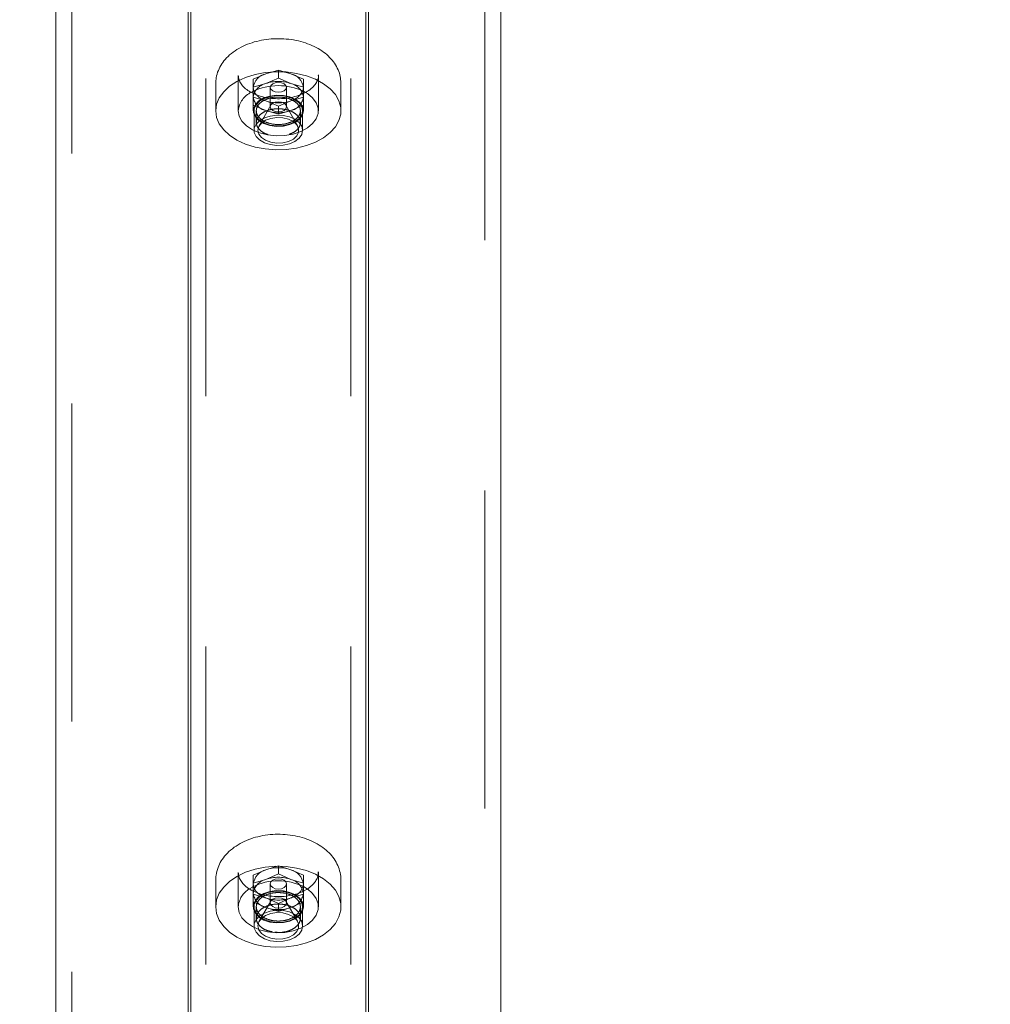
# Model space of a CAD drawing. Units: millimetres. Extents: x 0 to 59.4, y 0 to 42.1.
# Drawn here: x 15.6 to 16, y 28.1 to 28.5 of the extents above; entities that cross this region are included whole.
import ezdxf

# ---------------------------------------------------------------- set-up
doc = ezdxf.new("R2010")
doc.units = ezdxf.units.MM
doc.linetypes.add('HIDDEN', pattern=[0.1905, 0.127, -0.0635])
doc.layers.add('LE_NORM', color=179, linetype='Continuous', lineweight=40)
doc.styles.add('SLDTEXTSTYLE0', font='TXT', dxfattribs={"width": 0.605})
doc.dimstyles.new('SLDDIMSTYLE0', dxfattribs={"dimtxt": 0.35, "dimasz": 0.3, "dimexe": 0, "dimexo": 0.0625, "dimgap": 0.08750000000000001, "dimtad": 1, "dimlfac": 50, "dimrnd": 1e-09, "dimzin": 12, "dimdsep": 46, "dimtxsty": 'SLDTEXTSTYLE0', "dimsah": 1, "dimcen": 0, "dimadec": 0, "dimazin": 3, "dimtfac": 1, "dimtofl": 0, "dimtmove": 0, "dimatfit": 3, "dimfxl": 0, "dimfrac": 2, "dimtolj": 1, "dimtzin": 12, "dimarcsym": 0})
doc.dimstyles.new('SLDDIMSTYLE1', dxfattribs={"dimtxt": 0.35, "dimasz": 0.3, "dimexe": 0, "dimexo": 0.0625, "dimgap": 0.08750000000000001, "dimtad": 1, "dimlfac": 50, "dimrnd": 1e-09, "dimzin": 12, "dimdsep": 46, "dimtxsty": 'SLDTEXTSTYLE0', "dimsah": 1, "dimcen": 0.09, "dimadec": 0, "dimazin": 3, "dimtfac": 1, "dimtofl": 0, "dimtmove": 0, "dimatfit": 3, "dimfxl": 0, "dimfrac": 2, "dimtolj": 1, "dimtzin": 12, "dimarcsym": 0})
doc.dimstyles.new('SLDDIMSTYLE2', dxfattribs={"dimtxt": 0.35, "dimasz": 0.3, "dimexe": 0, "dimexo": 0.0625, "dimgap": 0.08750000000000001, "dimtad": 1, "dimdec": 0, "dimlfac": 50, "dimrnd": 1e-09, "dimzin": 12, "dimdsep": 46, "dimtxsty": 'SLDTEXTSTYLE0', "dimsah": 1, "dimcen": 0.09, "dimadec": 0, "dimazin": 3, "dimtfac": 1, "dimtofl": 0, "dimtmove": 0, "dimatfit": 3, "dimfxl": 0, "dimfrac": 2, "dimtolj": 1, "dimtzin": 12, "dimarcsym": 0})

# ---------------------------------------------------------------- blocks, each defined once
blk = doc.blocks.new('_D_1')
at = {"layer": 'LE_NORM'}
blk.add_line((18.24516735601187, 26.88557550063619), (15.68534966677742, 29.33076126001776), dxfattribs=at)
blk.add_solid([(18.24516735601187, 26.88557550063619), (18.0973066975847, 27.16510586694634), (17.95916060948405, 27.02048339862801)], dxfattribs=at)
at = {"layer": 'LE_NORM', "char_height": 0.35, "attachment_point": 1, "rotation": 316.3120425917396, "style": 'SLDTEXTSTYLE0'}
for s, insert in [('R', (16.91937860045854, 28.7715631152497)), ('177', (17.12477214803062, 28.5753673550187))]:
    blk.add_mtext(s, dxfattribs=dict(at, insert=insert))
blk = doc.blocks.new('_D_2')
at = {"layer": 'LE_NORM'}
for p, q in [((15.80089588009591, 39.26076126001776), (23.51705464290792, 39.26076126001776)), ((23.41799464290792, 39.26076126001776), (23.41799464290792, 25.79076126001776)), ((15.78440966677742, 25.79076126001776), (23.51705464290792, 25.79076126001776))]:
    blk.add_line(p, q, dxfattribs=at)
for points in [[(23.41799464290792, 39.26076126001776), (23.31799464290792, 38.96076126001776), (23.51799464290792, 38.96076126001776)], [(23.41799464290792, 25.79076126001776), (23.51799464290792, 26.09076126001776), (23.31799464290792, 26.09076126001776)]]:
    blk.add_solid(points, dxfattribs=at)
at = {"layer": 'LE_NORM', "insert": (22.96682092234621, 31.92282922593714), "char_height": 0.35, "attachment_point": 1, "rotation": 90.00000000000041, "style": 'SLDTEXTSTYLE0'}
blk.add_mtext('673,50', dxfattribs=at)
blk = doc.blocks.new('_D_3')
at = {"layer": 'LE_NORM'}
for p, q in [((9.664867803355099, 34.56327178265704), (9.664867803355099, 24.7730479836656)), ((21.05736525034198, 34.25531033750801), (21.05736525034198, 24.7730479836656)), ((9.664867803355099, 24.8721079836656), (21.05736525034198, 24.8721079836656))]:
    blk.add_line(p, q, dxfattribs=at)
for points in [[(9.664867803355099, 24.8721079836656), (9.9648678033551, 24.7721079836656), (9.9648678033551, 24.9721079836656)], [(21.05736525034198, 24.8721079836656), (20.75736525034198, 24.9721079836656), (20.75736525034198, 24.7721079836656)]]:
    blk.add_solid(points, dxfattribs=at)
at = {"layer": 'LE_NORM', "insert": (15.03226832920788, 25.32328170422732), "char_height": 0.35, "attachment_point": 1, "style": 'SLDTEXTSTYLE0'}
blk.add_mtext('570', dxfattribs=at)
blk = doc.blocks.new('_D_4')
at = {"layer": 'LE_NORM'}
for p, q in [((15.78440966672077, 37.40853265731828), (22.92759233237783, 37.40853265731828)), ((22.82853233237783, 37.40853265731828), (22.82853233237783, 27.13665488466221)), ((15.79940966685566, 27.13665488466221), (22.92759233237783, 27.13665488466221))]:
    blk.add_line(p, q, dxfattribs=at)
for points in [[(22.82853233237783, 37.40853265731828), (22.72853233237782, 37.10853265731828), (22.92853233237783, 37.10853265731828)], [(22.82853233237783, 27.13665488466221), (22.92853233237783, 27.43665488466221), (22.72853233237782, 27.43665488466221)]]:
    blk.add_solid(points, dxfattribs=at)
at = {"layer": 'LE_NORM', "insert": (22.37735861181611, 31.812246517161, 0.0002000000000051156), "char_height": 0.35, "attachment_point": 1, "rotation": 90.00000000000041, "style": 'SLDTEXTSTYLE0'}
blk.add_mtext('514', dxfattribs=at)

msp = doc.modelspace()

# ---------------------------------------------------------------- linework, layer by layer
at = {"color": 7, "linetype": 'HIDDEN', "lineweight": 0}
for p, q in [((15.60284966349917, 31.48956081293523), (15.60284966349917, 27.24187919519841)), ((15.76784967005568, 27.24187919519841), (15.76784967005568, 31.48956081293523)), ((15.65634966761189, 27.4065224828571), (15.65634966761189, 28.75012466333806)), ((15.71434966594296, 27.4065224828571), (15.71434966594296, 28.75012466333806)), ((15.66934966601746, 28.44264289759099), (15.66934966601746, 28.4285876455158)), ((15.68534966683835, 28.44159099482), (15.68534966683831, 28.44484779261052)), ((15.70134966753738, 28.4285876455158), (15.70134966753738, 28.44264289759099)), ((15.67534966700094, 28.43798419855534), (15.68034966688918, 28.43946334742009)), ((15.68034966688918, 28.43946334742009), (15.68534966683835, 28.44159099482)), ((15.68534966683835, 28.44159099482), (15.69034966666566, 28.43946334742009)), ((15.69034966666566, 28.43946334742009), (15.6953496665539, 28.43798419855534)), ((15.67534966700094, 28.4355284871906), (15.67534966700094, 28.43402740381658)), ((15.68214966685826, 28.43795749567449), (15.68214966685826, 28.43014881037175)), ((15.68854966692941, 28.43014881037175), (15.68854966692941, 28.43795749567449)), ((15.6953496665539, 28.43402740381658), (15.6953496665539, 28.43553802393377)), ((15.67534966700094, 28.43405315302312), (15.67534966700094, 28.43402740381658)), ((15.67534966700094, 28.43077060602605), (15.67534966700094, 28.43402740381658)), ((15.67534966700094, 28.43402740381658), (15.68034966688918, 28.43254730127752)), ((15.68034966688918, 28.42864295862615), (15.67534966700094, 28.43077060602605)), ((15.67534966700094, 28.43063423059881), (15.67534966700094, 28.4285876455158)), ((15.68233270922991, 28.43081542871892), (15.67761871291639, 28.42248699091374)), ((15.68034966688918, 28.43254730127752), (15.6853496668385, 28.43042060755193)), ((15.6853496668385, 28.43042060755193), (15.69034966666566, 28.43254730127752)), ((15.68534966683854, 28.4271638097614), (15.6853496668385, 28.43042060755193)), ((15.69308062063845, 28.42248699091374), (15.68836662455777, 28.43081542871892)), ((15.69034966666566, 28.43254730127752), (15.6953496665539, 28.43402740381658)), ((15.6953496665539, 28.43077060602605), (15.69034966666566, 28.42864295862615)), ((15.6953496665539, 28.43402740381658), (15.6953496665539, 28.43405315302312)), ((15.6953496665539, 28.43077060602605), (15.6953496665539, 28.43402740381658)), ((15.6953496665539, 28.4285876455158), (15.6953496665539, 28.43077060602605)), ((15.67564966649132, 28.4285876455158), (15.67564966649132, 28.42077896021306)), ((15.67654966682511, 28.4285876455158), (15.67654966682511, 28.42390224359929)), ((15.68534966683854, 28.4271638097614), (15.68034966688918, 28.42864295862615)), ((15.69034966666566, 28.42864295862615), (15.68534966683854, 28.4271638097614)), ((15.69414966672974, 28.42390224359929), (15.69414966672974, 28.4285876455158)), ((15.69504966706352, 28.42077896021306), (15.69504966706352, 28.4285876455158)), ((15.66934966601746, 28.1242663564533), (15.66934966601746, 28.11054584406316)), ((15.68034966688918, 28.12148734949529), (15.68534966684257, 28.12367221735417)), ((15.68534966684257, 28.12367221735417), (15.68534966684253, 28.12685081385076)), ((15.68534966684257, 28.12367221735417), (15.69034966666566, 28.12148734949529)), ((15.70134966753738, 28.11054584406316), (15.70134966753738, 28.1242663564533)), ((15.67534966700094, 28.11993476770818), (15.68034966688918, 28.12148734949529)), ((15.68214966685826, 28.11969253443181), (15.68214966685826, 28.11207076929509)), ((15.68854966692941, 28.11207076929509), (15.68854966692941, 28.11969253443181)), ((15.69034966666566, 28.12148734949529), (15.6953496665539, 28.11993476770818)), ((15.67534966700094, 28.11680957697332), (15.67534966700094, 28.11563941858709)), ((15.67534966700094, 28.11588165186345), (15.67534966700094, 28.11563941858709)), ((15.6953496665539, 28.11563941858709), (15.6953496665539, 28.11683055780827)), ((15.6953496665539, 28.11563941858709), (15.6953496665539, 28.11588165186345)), ((15.67534966700094, 28.1124608220905), (15.67534966700094, 28.11563941858709)), ((15.67534966700094, 28.11563941858709), (15.68034966688918, 28.11408683679998)), ((15.68034966688918, 28.11027595423162), (15.67534966700094, 28.1124608220905)), ((15.67534966700094, 28.1124608220905), (15.67534966700094, 28.11054584406316)), ((15.68235668985488, 28.11280319117009), (15.67768016344251, 28.10480186365544)), ((15.68034966688918, 28.11408683679998), (15.68534966684273, 28.11190196894109)), ((15.68534966684273, 28.11190196894109), (15.69034966666566, 28.11408683679998)), ((15.68534966684277, 28.1087233724445), (15.68534966684273, 28.11190196894109)), ((15.69301917011233, 28.10480186365544), (15.68834264369996, 28.11280319117009)), ((15.69034966666566, 28.11408683679998), (15.6953496665539, 28.11563941858709)), ((15.6953496665539, 28.1124608220905), (15.69034966666566, 28.11027595423162)), ((15.6953496665539, 28.1124608220905), (15.6953496665539, 28.11563941858709)), ((15.6953496665539, 28.11054584406316), (15.6953496665539, 28.1124608220905)), ((15.67564966649132, 28.11054584406316), (15.67564966649132, 28.10292407892644)), ((15.67654966682511, 28.11054584406316), (15.67654966682511, 28.10597297571599)), ((15.68534966684277, 28.1087233724445), (15.68034966688918, 28.11027595423162)), ((15.69034966666566, 28.11027595423162), (15.68534966684277, 28.1087233724445)), ((15.69414966672974, 28.10597297571599), (15.69414966672974, 28.11054584406316)), ((15.69504966706352, 28.10292407892644), (15.69504966706352, 28.11054584406316))]:
    msp.add_line(p, q, dxfattribs=at)
at = {"color": 7, "linetype": 'Continuous', "lineweight": 15}
for p, q in [((15.77424966663437, 28.04878398798406), (15.77424966663437, 29.51784107111394)), ((15.59644966692047, 29.49397060297429), (15.59644966692047, 28.04878398798406)), ((15.64934966832714, 27.3933036031574), (15.64934966832714, 28.76561424158513)), ((15.7213496652277, 28.76561424158513), (15.7213496652277, 27.3933036031574)), ((15.65034966662841, 27.40485450647771), (15.65034966662841, 28.75012466333806)), ((15.72034966692643, 27.40485450647771), (15.72034966692643, 28.75012466333806)), ((15.68034966688918, 28.44336769007146), (15.67534966700094, 28.44124099634587)), ((15.68534966683831, 28.44484779261052), (15.68034966688918, 28.44336769007146)), ((15.69034966666566, 28.44336769007146), (15.68534966683831, 28.44484779261052)), ((15.6953496665539, 28.44124099634587), (15.69034966666566, 28.44336769007146)), ((15.70134966753738, 28.44264289759099), (15.70134382069426, 28.44291278742254)), ((15.66034966640489, 28.43951961420476), (15.66034966640489, 28.4285876455158)), ((15.71034699425416, 28.43974754236638), (15.71034966714995, 28.43951961420476)), ((15.71034966714995, 28.4285876455158), (15.71034966714995, 28.43951961420476)), ((15.67534966700094, 28.43795749567449), (15.67534966700094, 28.4355284871906)), ((15.6953496665539, 28.43553802393377), (15.6953496665539, 28.43795749567449)), ((15.69619193420129, 28.43593856714666), (15.69539273556637, 28.43636867426336)), ((15.68034966688918, 28.12529823206365), (15.67534966700094, 28.12311431787908)), ((15.68534966684253, 28.12685081385076), (15.68034966688918, 28.12529823206365)), ((15.69034966666566, 28.12529823206365), (15.68534966684253, 28.12685081385076)), ((15.6953496665539, 28.12311431787908), (15.69034966666566, 28.12529823206365)), ((15.70134966753738, 28.1242663564533), (15.70134513385909, 28.12451240442693)), ((15.66034966640489, 28.12121745966374), (15.66034966640489, 28.11054584406316)), ((15.67534966700094, 28.11969253443181), (15.67534966700094, 28.11680957697332)), ((15.6953496665539, 28.11683055780827), (15.6953496665539, 28.11969253443181)), ((15.71034966714995, 28.11054584406316), (15.71034966714995, 28.12121745966374)), ((15.69691984754371, 28.11769935511052), (15.69539273556637, 28.11860820673406))]:
    msp.add_line(p, q, dxfattribs=at)
at = {"color": 7, "linetype": 'HIDDEN', "lineweight": 0, "flags": 128}
for points in [[(15.71034966714995, 28.4285876455158), (15.7102596045317, 28.42991229914129), (15.70954299092608, 28.43252250574529), (15.70813037947135, 28.43502113245427), (15.70606240749674, 28.43733379267156), (15.70339856975095, 28.43939468286931), (15.70021549638676, 28.44114467523992), (15.69660476062762, 28.4425332250446), (15.69267023613991, 28.4435212316364), (15.6885251123769, 28.4440791311115), (15.68428863681237, 28.44419166468083), (15.68008268511238, 28.44385501764715), (15.67602825470584, 28.44307968042791), (15.67224198513048, 28.44188663385808), (15.66883279875236, 28.4403121175617), (15.6658987731518, 28.43839904688299), (15.66352431409376, 28.43620464228093), (15.66177773036378, 28.43379089258611), (15.6607092686774, 28.43122741602361), (15.66034966640489, 28.4285876455158)], [(15.66934966601746, 28.4285876455158), (15.66972373731749, 28.42643901728093), (15.67082846004831, 28.42439052484929), (15.67261217747199, 28.42253848932683), (15.67499148592668, 28.42096969507634), (15.67785513194593, 28.41975662134588), (15.68106921322959, 28.41895648859441), (15.68448344429106, 28.41860649012029), (15.68793817868771, 28.41872379206121), (15.69127187718021, 28.41930171869695), (15.694328659478, 28.42031452082097), (15.69696559503989, 28.42171356104314), (15.69905938141363, 28.42343398950994), (15.70051211797016, 28.42539569757878), (15.70125587404089, 28.42750713251531), (15.70125587404089, 28.42966815851629), (15.70051211797016, 28.43177959345281), (15.69905938141363, 28.43374130152165), (15.69696559503989, 28.43546172998845), (15.69619193420129, 28.43593856714666)], [(15.6953496665539, 28.4285876455158), (15.69497883998172, 28.42690250299871), (15.69389386128949, 28.42534133814275), (15.69217519814463, 28.42402145288884), (15.68995031740831, 28.42304107569158), (15.68738422685618, 28.42247077845036), (15.68466724272201, 28.42235443018377), (15.68200087061467, 28.42270061396062), (15.67958286384435, 28.42348358057439), (15.67759255392792, 28.42464515589177), (15.67617755409645, 28.42609855554998), (15.67544280764031, 28.42773696802556), (15.67544280764031, 28.42943832300603), (15.67617755409645, 28.43107673548162), (15.67759255392792, 28.43253013513982), (15.67958286384435, 28.4336917104572), (15.68200087061467, 28.43447372339666), (15.68466724272201, 28.43481990717351), (15.68738422685618, 28.43470451258123), (15.68995031740831, 28.43413421534001), (15.69217519814463, 28.43315288446843), (15.69389386128949, 28.43183395288884), (15.69497883998172, 28.43027278803288), (15.6953496665539, 28.4285876455158)], [(15.69504966706352, 28.4285876455158), (15.69468996420817, 28.42695304773747), (15.69363753523993, 28.42543861292302), (15.6919704324411, 28.42415878199041), (15.68981229773106, 28.42320701502263), (15.68732319007011, 28.42265483759343), (15.68468771540409, 28.42254135034978), (15.6821013347091, 28.42287799738347), (15.6797558677228, 28.42363712213933), (15.67782526722493, 28.42476341150701), (15.67645271707641, 28.42617294214665), (15.67574001316296, 28.42776271723211), (15.67574001316296, 28.42941257379949), (15.67645271707641, 28.43100139521062), (15.67782526722493, 28.43241187952459), (15.6797558677228, 28.43353816889226), (15.6821013347091, 28.43429729364812), (15.68468771540409, 28.4346329870075), (15.68732319007011, 28.43452045343816), (15.68981229773106, 28.43396827600896), (15.6919704324411, 28.43301650904119), (15.69363753523993, 28.43173572443425), (15.69468996420817, 28.43022224329412), (15.69504966706352, 28.4285876455158)], [(15.68214966685826, 28.43014881037175), (15.68239325241501, 28.43091461084783), (15.68308692521731, 28.43156310938299), (15.68412507980446, 28.43199607752263), (15.68534966683847, 28.43214866541326), (15.68657425386681, 28.43199607752263), (15.68761240857037, 28.43156310938299), (15.68830608137267, 28.43091461084783), (15.68854966692941, 28.43014881037175), (15.68830608137267, 28.42938396357), (15.68761240857037, 28.42873546503484), (15.68657425386681, 28.42830249689519), (15.68534966683853, 28.42814990900456), (15.68412507980446, 28.42830249689519), (15.68308692521731, 28.42873546503484), (15.68239325241501, 28.42938396357), (15.68214966685826, 28.43014881037175)], [(15.69504966706352, 28.42077896021306), (15.69468996420817, 28.41914436243474), (15.69363753523993, 28.4176308812946), (15.6919704324411, 28.41635009668767), (15.68981229773106, 28.4153983297199), (15.68732319007011, 28.4148461522907), (15.68468771540409, 28.41473361872136), (15.6821013347091, 28.41506931208074), (15.6797558677228, 28.4158284368366), (15.67782526722493, 28.41695472620427), (15.67645271707641, 28.41836521051824), (15.67574001316296, 28.41995403192937), (15.67574001316296, 28.42160388849675), (15.67645271707641, 28.4231936635822), (15.67782526722493, 28.42460319422185), (15.6797558677228, 28.42572948358952), (15.6821013347091, 28.42648860834538), (15.68468771540409, 28.42682525537908), (15.68732319007011, 28.42671176813543), (15.68981229773106, 28.42615959070622), (15.6919704324411, 28.42520782373845), (15.69363753523993, 28.42392799280584), (15.69468996420817, 28.42241355799138), (15.69504966706352, 28.42077896021306)], [(15.67714966673719, 28.42077896021306), (15.67751396939473, 28.41926929377019), (15.67857450878563, 28.41789314173161), (15.68023705043214, 28.41677352808415), (15.68235387050862, 28.41601058863103), (15.68473688009743, 28.41567108057439), (15.68717433852924, 28.41578456781804), (15.68944966679754, 28.41634246729314), (15.69136069229187, 28.41729518793523), (15.69273761174025, 28.41855689905584), (15.69345807962435, 28.42001602075993), (15.69345807962435, 28.4215428533405), (15.69273761174025, 28.4230019750446), (15.69136069229187, 28.42426368616521), (15.68944966679754, 28.42521545313299), (15.68717433852924, 28.42577335260808), (15.68473688009743, 28.42588779352605), (15.68235387050862, 28.42554733179509), (15.68023705043214, 28.42478439234197), (15.67857450878563, 28.42366477869451), (15.67751396939473, 28.42228862665593), (15.67714966673719, 28.42077896021306)], [(15.71034966714995, 28.11054584406316), (15.7102596045317, 28.11191818140447), (15.70954299092608, 28.11462375544011), (15.70813037947135, 28.11721202753484), (15.70606240749674, 28.11960765741765), (15.70339856975095, 28.12174293421209), (15.70021549638676, 28.12355682276189), (15.69660476062762, 28.12499591730534), (15.69267023613991, 28.12601920984685), (15.6885251123769, 28.12659713648259), (15.68428863681237, 28.12671443842351), (15.68008268511238, 28.12636539362371), (15.67602825470584, 28.12556144617497), (15.67224198513048, 28.12432548426091), (15.66883279875236, 28.12269374750554), (15.6658987731518, 28.12071201227605), (15.66352431409376, 28.11843845270574), (15.66177773036378, 28.1159369649738), (15.6607092686774, 28.11328098200261), (15.66034966640489, 28.11054584406316)], [(15.66934966601746, 28.11054584406316), (15.66972373731749, 28.10831996820867), (15.67082846004831, 28.10619708918034), (15.67261217747199, 28.10427829645574), (15.67499148592668, 28.10265228174627), (15.67785513194593, 28.10139533899724), (15.68106921322959, 28.10056659601629), (15.68448344429106, 28.10020419977605), (15.68793817868771, 28.10032531641423), (15.69127187718021, 28.10092517755925), (15.694328659478, 28.1019742193073), (15.69696559503989, 28.10342380426824), (15.69905938141363, 28.1052062215656), (15.70051211797016, 28.10723945520818), (15.70125587404089, 28.1094262304157), (15.70125587404089, 28.11166545771062), (15.70051211797016, 28.11385318659246), (15.69905938141363, 28.11588546656072), (15.69696559503989, 28.1176688375324), (15.69691984754371, 28.11769935511052)], [(15.6953496665539, 28.11054584406316), (15.69497883998172, 28.10879966638982), (15.69389386128949, 28.10718318842351), (15.69217519814463, 28.10581561945378), (15.68995031740831, 28.1047990026325), (15.68738422708901, 28.10420867823064), (15.68466724272201, 28.10408851526677), (15.68200087061467, 28.10444709680974), (15.67958286384435, 28.10525771997869), (15.67759255392792, 28.10646125696599), (15.67617755409645, 28.10796710871159), (15.67544280764031, 28.1096646489948), (15.67544280764031, 28.11142703913152), (15.67617755409645, 28.11312457941472), (15.67759255392792, 28.11463138483464), (15.67958286384435, 28.11583396814763), (15.68200087061467, 28.11664554499089), (15.68466724272201, 28.11700412653386), (15.68738422708901, 28.11688396356999), (15.68995031740831, 28.11629363916814), (15.69217519814463, 28.11527702234685), (15.69389386128949, 28.11390945337712), (15.69497883998172, 28.1122920217365), (15.6953496665539, 28.11054584406316)], [(15.69504966706352, 28.11054584406316), (15.69468996420817, 28.10885211847722), (15.69363753523993, 28.10728332422674), (15.6919704324411, 28.10595676325261), (15.68981229773106, 28.10497066400945), (15.68732319007011, 28.10439845941961), (15.68468771540409, 28.104282111153), (15.6821013347091, 28.10462924860417), (15.6797558677228, 28.10541602991521), (15.67782526722493, 28.10658332727849), (15.67645271707641, 28.10804435633122), (15.67574001316296, 28.10969135187566), (15.67574001316296, 28.11140128992498), (15.67645271707641, 28.11304733179509), (15.67782526722493, 28.11450836084783), (15.6797558677228, 28.11567565821111), (15.6821013347091, 28.11646243952215), (15.68468771540409, 28.11681053064763), (15.68732319007011, 28.11669322870671), (15.68981229773106, 28.11612102411687), (15.6919704324411, 28.11513492487371), (15.69363753523993, 28.11380836389958), (15.69468996420817, 28.1122395696491), (15.69504966706352, 28.11054584406316)], [(15.68214966685826, 28.11207076929509), (15.68239325241501, 28.11286327265203), (15.68308692521731, 28.11353561304509), (15.68412507980446, 28.11398383997381), (15.6853496668427, 28.11414214991033), (15.68657425386681, 28.11398383997381), (15.68761240857037, 28.11353561304509), (15.68830608137267, 28.11286327265203), (15.68854966692941, 28.11207076929509), (15.68830608137267, 28.11127826593816), (15.68761240857037, 28.11060592554509), (15.68657425386681, 28.11015674494207), (15.68534966684275, 28.10999938867986), (15.68412507980446, 28.11015674494207), (15.68308692521731, 28.11060592554509), (15.68239325241501, 28.11127826593816), (15.68214966685826, 28.11207076929509)], [(15.69504966706352, 28.10292407892644), (15.69468996420817, 28.10122939966619), (15.69363753523993, 28.09966155909002), (15.6919704324411, 28.09833499811589), (15.68981229773106, 28.09734889887273), (15.68732319007011, 28.09677574060857), (15.6846877154623, 28.09665939234197), (15.6821013347091, 28.09700748346746), (15.6797558677228, 28.09779426477849), (15.67782526722493, 28.09896156214177), (15.67645271707641, 28.10042259119451), (15.67574001316296, 28.10206863306463), (15.67574001316296, 28.10377857111394), (15.67645271707641, 28.10542556665838), (15.67782526722493, 28.10688659571111), (15.6797558677228, 28.10805293940007), (15.6821013347091, 28.10883972071111), (15.68468771540409, 28.1091878118366), (15.68732319007011, 28.10907146357), (15.68981229773106, 28.10849830530583), (15.6919704324411, 28.10751220606267), (15.69363753523993, 28.10618564508855), (15.69468996420817, 28.10461780451238), (15.69504966706352, 28.10292407892644)], [(15.67714966673719, 28.10292407892644), (15.67751396939473, 28.10135909937322), (15.67857450878563, 28.09993335627019), (15.68023705043214, 28.09877368830144), (15.68235387050862, 28.09798309229314), (15.68473688009743, 28.09763023279607), (15.68717433852924, 28.09774848841131), (15.68944966679754, 28.09832736872136), (15.69136069229187, 28.09931346796453), (15.69273761174025, 28.10062095545232), (15.69345807962435, 28.10213252924382), (15.69345807962435, 28.10371467493474), (15.69273761174025, 28.10522624872625), (15.69136069229187, 28.10653373621404), (15.68944966679754, 28.10752078913152), (15.68717433852924, 28.10809871576726), (15.68473688009743, 28.10821697138249), (15.68235387050862, 28.10786506555974), (15.68023705043214, 28.10707351587712), (15.67857450878563, 28.10591384790838), (15.67751396939473, 28.10448810480535), (15.67714966673719, 28.10292407892644)]]:
    msp.add_lwpolyline(points, dxfattribs=at)
at = {"color": 7, "linetype": 'Continuous', "lineweight": 15, "flags": 128}
for points in [[(15.68214966685826, 28.43795749567449), (15.68239325241501, 28.43719264887273), (15.68308692521731, 28.43654415033757), (15.68412507980446, 28.43611118219793), (15.68534966683842, 28.4359585943073), (15.68657425386681, 28.43611118219793), (15.68761240857037, 28.43654415033757), (15.68830608137267, 28.43719264887273), (15.68854966692941, 28.43795749567449), (15.68830608137267, 28.43872234247625), (15.68761240857037, 28.4393708410114), (15.68657425386681, 28.43980476282536), (15.68534966683837, 28.43995639704168), (15.68412507980446, 28.43980476282536), (15.68308692521731, 28.4393708410114), (15.68239325241501, 28.43872234247625), (15.68214966685826, 28.43795749567449)], [(15.67514487754869, 28.43628665827214), (15.67499148592668, 28.43620559595525), (15.67456685964333, 28.43597194574773)], [(15.66034966640489, 28.4285876455158), (15.6607092686774, 28.42594787500799), (15.66177773036378, 28.42338439844549), (15.66352431409376, 28.42097064875066), (15.6658987731518, 28.41877624414861), (15.66883279875236, 28.4168631734699), (15.67224198513048, 28.41528865717351), (15.67602825470584, 28.41409561060368), (15.68008268511238, 28.41332027338445), (15.68428863681237, 28.41298362635076), (15.6885251123769, 28.41309615992009), (15.69267023613991, 28.41365405939519), (15.69660476062762, 28.41464206598699), (15.70021549638676, 28.41603061579168), (15.70339856975095, 28.41778060816228), (15.70606240749674, 28.41984149836003), (15.70813037947135, 28.42215415857732), (15.70954299092608, 28.42465183161199), (15.7102596045317, 28.42726299189031), (15.71034966714995, 28.4285876455158)], [(15.68214966685826, 28.11969253443181), (15.68239325241501, 28.11890003107488), (15.68308692521731, 28.11822769068181), (15.68412507980446, 28.1177794637531), (15.68534966684265, 28.11762115381658), (15.68657425386681, 28.1177794637531), (15.68761240857037, 28.11822769068181), (15.68830608137267, 28.11890003107488), (15.68854966692941, 28.11969253443181), (15.68830608137267, 28.12048503778875), (15.68761240857037, 28.12115737818181), (15.68657425386681, 28.12160655878484), (15.6853496668426, 28.12176391504705), (15.68412507980446, 28.12160655878484), (15.68308692521731, 28.12115737818181), (15.68239325241501, 28.12048503778875), (15.68214966685826, 28.11969253443181)], [(15.67514487754869, 28.1185233297199), (15.67499148592668, 28.11843940638005), (15.6737963084908, 28.11771079920232)], [(15.66034966640489, 28.11054584406316), (15.6607092686774, 28.1078107061237), (15.66177773036378, 28.10515472315252), (15.66352431409376, 28.1026541890949), (15.6658987731518, 28.10037967585027), (15.66883279875236, 28.09839794062078), (15.67224198513048, 28.09676620386541), (15.67602825470584, 28.09553024195134), (15.68008268511238, 28.09472629450261), (15.68428863681237, 28.09437820337713), (15.6885251123769, 28.09449455164372), (15.69267023613991, 28.09507247827947), (15.69660476062762, 28.09609577082097), (15.70021549638676, 28.09753486536443), (15.70339856975095, 28.09934875391423), (15.70606240749674, 28.10148403070867), (15.70813037947135, 28.1038806142658), (15.70954299092608, 28.10646793268621), (15.7102596045317, 28.10917350672185), (15.71034966714995, 28.11054584406316)]]:
    msp.add_lwpolyline(points, dxfattribs=at)
at = {"color": 7, "linetype": 'Continuous', "lineweight": 15}
for centre, radius, start, end in [((15.68177214504493, 28.43703751240045), 0.006488034636935066, 102.6647735704357, 171.8481608577924), ((15.68534966677742, 28.42897326420925), 0.01523809354167719, 70.84498815562858, 109.1550118443588), ((15.68892718906175, 28.43703751291046), 0.006488034018352459, 8.151835374874011, 77.33523019682964), ((15.67996065646409, 28.43808793117035), 0.004612833971421778, 181.6203487342788, 224.5089457882191), ((15.6905642380527, 28.4381594389567), 0.004789687571172093, 315.395297544631, 357.5835733793542), ((15.68194000962732, 28.11884700363517), 0.006644361388511954, 103.8483118209198, 172.6889795969664), ((15.68534966677742, 28.11142248612245), 0.01474911266168695, 70.183830283733, 109.816169716254), ((15.68875932449752, 28.11884700414357), 0.006644360758453541, 7.311016680050142, 76.15169190203012), ((15.68045104321187, 28.11988544336014), 0.005105022340804412, 182.1656123803703, 228.9888474877684), ((15.69011063119602, 28.11993804821911), 0.005244784886051507, 308.8261389995165, 357.3169450022843)]:
    msp.add_arc(centre, radius, start, end, dxfattribs=at)
at = {"color": 7, "linetype": 'HIDDEN', "lineweight": 0}
for centre, radius, start, end in [((15.68535427565169, 28.415227316714), 0.02340358255670068, 64.60043061674511, 115.8637315128883), ((15.68177214504493, 28.43313316974909), 0.006488034636935066, 102.6647735704357, 171.8481608577924), ((15.68534966677742, 28.42506892155795), 0.01523809354161679, 70.84498815554969, 109.1550118444377), ((15.68892718906175, 28.43313317025909), 0.006488034018352459, 8.151835374874011, 77.33523019682964), ((15.67836255555707, 28.42775500192859), 0.009051269148384876, 114.7938791972942, 174.7217890736078), ((15.68306063856651, 28.44095657936159), 0.008835458410885665, 223.6827547853788, 252.1317869252588), ((15.68742337743379, 28.44130965641044), 0.00923807534847258, 288.4673346979167, 315.1639144222461), ((15.68177352267395, 28.43497440947597), 0.006489578966279128, 188.1612416522542, 257.3258239194355), ((15.68534966677742, 28.4469569778161), 0.01525250067460889, 250.8637860866817, 289.1362139133325), ((15.68892581143274, 28.43497440896597), 0.006489578347628038, 282.6741723150424, 351.8387621131907), ((15.68534966677742, 28.44305846817856), 0.01525801148702455, 250.8709664537132, 289.1290335463011), ((15.68535393437663, 28.0982580793725), 0.02269152293167424, 63.74268772056191, 116.7376659247922), ((15.68194164616155, 28.11503466136073), 0.006646170488760704, 103.85899808789, 172.6782933301695), ((15.68534966677742, 28.10760616279095), 0.01475423136605365, 70.1909928716368, 109.8090071283502), ((15.68875768796437, 28.1150346618701), 0.006646169857423632, 7.321702941833622, 76.14100564012952), ((15.67843694805345, 28.10986847924255), 0.009112492408878216, 120.6146365998555, 175.7370636171279), ((15.68194164616154, 28.11672864236617), 0.006646170488742352, 187.3217066698527, 256.1410019122596), ((15.68349672592468, 28.12302330117698), 0.009474406373719425, 227.5425360073273, 250.5998109231185), ((15.68875768796439, 28.1167286418568), 0.006646169857405667, 283.8589943597447, 352.678297058178), ((15.68716208431309, 28.12310914297397), 0.009568839530046565, 289.4583234576536, 310.6762194362873), ((15.68534966677742, 28.12796802350429), 0.01475423136603693, 250.1909928716272, 289.8090071283874), ((15.68534966677742, 28.12415714093586), 0.01475423136597008, 250.1909928715337, 289.8090071284809)]:
    msp.add_arc(centre, radius, start, end, dxfattribs=at)
at = {"color": 7, "linetype": 'Continuous', "lineweight": 15}
for points, knots in [([(15.71029901810305, 28.43982860468327), (15.71025801089308, 28.44062751471435), (15.71016757464953, 28.44238941029804), (15.70928725514772, 28.44501179075856), (15.70786174283121, 28.44761059489518), (15.70589073128613, 28.44999023013153), (15.7034158506266, 28.45212348386486), (15.70045994181009, 28.4539623122665), (15.69709163251729, 28.455453145182), (15.69340869941734, 28.45654916999069), (15.68952043507191, 28.45722366011679), (15.68552929909067, 28.45746154580536), (15.68152963699271, 28.45726151171597), (15.67761138303441, 28.45662324445522), (15.67386252176864, 28.45554756963391), (15.67036892658381, 28.45403831699194), (15.66722666573621, 28.45209830030754), (15.66464514744938, 28.44983638869751), (15.66266998881585, 28.44735720500733), (15.66126374019992, 28.44468506424538), (15.66047321303343, 28.44203537531003), (15.66038608283316, 28.44026115636516), (15.66034966640489, 28.43951961420476)], [0, 0, 0, 0, 0.03876353047849665, 0.08548809065085229, 0.1325261952791055, 0.1808185077800815, 0.2308958844442695, 0.2826605410429279, 0.3355225031997984, 0.3887609483030461, 0.4419573062851734, 0.4950835464760891, 0.5482551190115638, 0.601616279820309, 0.6553250728612292, 0.7095400770304676, 0.7643119902098942, 0.8192325838079957, 0.8673716472511277, 0.9138406164442017, 0.963989328596632, 1, 1, 1, 1]), ([(15.70128868826049, 28.44286319635808), (15.70131185920484, 28.44270268205267), (15.70141969438263, 28.44195566508172), (15.70104249571075, 28.44069613946642), (15.7001187976166, 28.43902015003857), (15.69861531574972, 28.43745163800615), (15.69655623229446, 28.43602721319302), (15.69406575250656, 28.43485984992596), (15.69123222988823, 28.43399855774468), (15.6881618319211, 28.43348302147477), (15.68497509734422, 28.4333361532404), (15.68180209034085, 28.43357148330301), (15.67877412380325, 28.43417076447617), (15.67601754534648, 28.43510769139186), (15.67364406270457, 28.43632577844022), (15.67174102244977, 28.43775922759668), (15.67037850275003, 28.43932198720687), (15.66951085405887, 28.44097313044698), (15.66940501948439, 28.44206948408233), (15.66934966601746, 28.44264289759099)], [0, 0, 0, 0, 0.01850693853423633, 0.08612937725463654, 0.1449573167693255, 0.2076351261502299, 0.2686126152942255, 0.3291771677142417, 0.3897349979281982, 0.4504567026698566, 0.5113179959235445, 0.5722170924828791, 0.6329993237825269, 0.6935319847300432, 0.7537209146610903, 0.8135950029803624, 0.8733950424312709, 0.9337832332618984, 1, 1, 1, 1]), ([(15.67534966700094, 28.44124099634587), (15.67534966700094, 28.44099581489593), (15.67534966700094, 28.43999225650378), (15.67534966700094, 28.43883330289951), (15.67534966700094, 28.43795749567449)], [0, 0, 0, 0, 0.244312091710931, 1, 1, 1, 1]), ([(15.6953496665539, 28.43795749567449), (15.6953496665539, 28.43883330289951), (15.6953496665539, 28.43999225650379), (15.6953496665539, 28.44099581489593), (15.6953496665539, 28.44124099634587)], [0, 0, 0, 0, 0.7556879082890691, 1, 1, 1, 1]), ([(15.71032469839172, 28.12105152033269), (15.7103335362118, 28.121130332316), (15.71045280144266, 28.12219388976586), (15.71007916025389, 28.12425862125827), (15.70919222438703, 28.127094840532), (15.70767727900191, 28.12974078263578), (15.70565289527761, 28.13216113386127), (15.70311616136904, 28.13432237351194), (15.7001115003734, 28.13617577375832), (15.6967052134276, 28.13766482520045), (15.69299580670708, 28.13874759520576), (15.68908923451091, 28.13939440251236), (15.68508762820113, 28.13958947409339), (15.68108603281265, 28.13933518879891), (15.67717629332096, 28.13862409809713), (15.67344757981527, 28.13746512352493), (15.66998929547814, 28.1358611166492), (15.6669005882802, 28.13382471428799), (15.66438351746232, 28.1314711347833), (15.6624770978191, 28.1289105473741), (15.66114245816267, 28.12616882552154), (15.66044795848821, 28.12356527844911), (15.66037701435132, 28.12187069663041), (15.66034966640489, 28.12121745966374)], [0, 0, 0, 0, 0.003781816626086057, 0.05103512280551677, 0.09781589403843569, 0.1449553561204589, 0.1932624661392061, 0.2431401846869951, 0.2944794101007929, 0.3467682953663337, 0.3994278114838664, 0.4520960319729157, 0.5047447760008449, 0.5574710973977326, 0.610395435540829, 0.6636503362663951, 0.7173515755341943, 0.771483618832101, 0.82555450628231, 0.8731319174731382, 0.9192717590559201, 0.9688804219093737, 1, 1, 1, 1]), ([(15.70127701320069, 28.12447330377996), (15.70130265042579, 28.12422609427496), (15.70139262449605, 28.12335851031148), (15.70093698210706, 28.12194307547582), (15.69991090988548, 28.12019466340949), (15.69832154445897, 28.11858146766768), (15.69618704588785, 28.1171351448012), (15.69363315979223, 28.11596919188531), (15.69075433567721, 28.11512774750953), (15.687658130599, 28.11465257999114), (15.68446739112852, 28.11456388112007), (15.68131196967331, 28.11486851816517), (15.67832222010828, 28.11554934123299), (15.6756216470917, 28.11657158015361), (15.67331758416121, 28.11787792758695), (15.67149304902703, 28.11939855589626), (15.67021094545107, 28.12105009485488), (15.66947461738435, 28.12268923458673), (15.6693899214511, 28.12375825697256), (15.66934966601746, 28.1242663564533)], [0, 0, 0, 0, 0.0268751375184793, 0.09431853491309122, 0.153159847801349, 0.2157920527953724, 0.2770072728422432, 0.3378294494785818, 0.3986284727002822, 0.4595383240910765, 0.5205456352999689, 0.5815603793267539, 0.6424395921765987, 0.7030745795848011, 0.7634035492280142, 0.8235236365149939, 0.8836970087571597, 0.9447219345055949, 1, 1, 1, 1]), ([(15.67534966700094, 28.12311431787908), (15.67534966700094, 28.12285730354223), (15.67534966700094, 28.12180552650113), (15.67534966700094, 28.12060197994756), (15.67534966700094, 28.11969253443181)], [0, 0, 0, 0, 0.2443619957543503, 0.9999999999999999, 0.9999999999999999, 0.9999999999999999, 0.9999999999999999]), ([(15.6953496665539, 28.11969253443181), (15.6953496665539, 28.12060197994756), (15.6953496665539, 28.12180552650113), (15.6953496665539, 28.12285730354223), (15.6953496665539, 28.12311431787908)], [0, 0, 0, 0, 0.7556380042456495, 0.9999999999999999, 0.9999999999999999, 0.9999999999999999, 0.9999999999999999])]:
    msp.add_open_spline(points, degree=3, knots=knots, dxfattribs=at)
at = {"color": 7, "linetype": 'HIDDEN', "lineweight": 0}
for points, knots in [([(15.68534966683845, 28.43408367060125), (15.68633921170972, 28.43402286259023), (15.68831829810166, 28.4339012467741), (15.69095218090099, 28.43295371701045), (15.69295459845423, 28.43155903639668), (15.69409942321844, 28.42981665230392), (15.69425784256419, 28.42793862467333), (15.69341210882374, 28.42613247944071), (15.69165689400074, 28.42460391031412), (15.68919118300536, 28.42352270592943), (15.68629207259553, 28.42301354907795), (15.68328668676309, 28.42313304887753), (15.68051399221083, 28.42386803220261), (15.6782866193613, 28.425134364521), (15.6768550834123, 28.42678950963778), (15.67638167602438, 28.42864828694263), (15.67691927604038, 28.43049787758091), (15.678407111264, 28.43213609240888), (15.68067729506677, 28.43336271108342), (15.6831289807432, 28.43399563228973), (15.68473241140797, 28.43405919972894), (15.68534966683845, 28.43408367060125)], [0, 0, 0, 0, 0.05368948237277314, 0.107378782953225, 0.1610661195498566, 0.2147568577753896, 0.2684469985085123, 0.3221372316922148, 0.3758199350998933, 0.429510753403715, 0.4832003171463051, 0.5368891501274625, 0.590579463430276, 0.644269411634842, 0.6979508535371672, 0.7516419106431305, 0.8053290706936544, 0.8590247754621895, 0.9127078461687846, 0.9663960798720265, 0.9999999999999999, 0.9999999999999999, 0.9999999999999999, 0.9999999999999999]), ([(15.68133570466506, 28.41907760523259), (15.68108808483974, 28.41913754496539), (15.67991871829579, 28.41942060597675), (15.67830656311863, 28.42047625978137), (15.67684992501123, 28.42209796302884), (15.6763831371164, 28.4239645228426), (15.67691862234176, 28.42581329289777), (15.67840760590282, 28.42745039886551), (15.68067703340817, 28.42867842851368), (15.68312893902782, 28.42931155846997), (15.68473241200676, 28.42937416744245), (15.68534966683851, 28.42939826868474)], [0, 0, 0, 0, 0.03402800779921344, 0.1606947821214735, 0.2873763554770356, 0.4140258911452269, 0.5407165851152138, 0.667380110207903, 0.7940527927061143, 0.920720891180306, 1, 1, 1, 1]), ([(15.68534966683851, 28.42939826868474), (15.68633918169194, 28.42933733224548), (15.68831812188072, 28.42921546487966), (15.69095253453537, 28.42826987137305), (15.69295440149817, 28.42687301731668), (15.69409885709647, 28.42513317235358), (15.69426045947623, 28.42325128189092), (15.69340217099967, 28.42145842557149), (15.69181134960199, 28.41998896529826), (15.69029146352286, 28.41940868626707), (15.68961912093999, 28.41915199182927)], [0, 0, 0, 0, 0.128315412771008, 0.2566192172801455, 0.3849501802394431, 0.5132460314208567, 0.6415643756219911, 0.7698829407781308, 0.8982045430357782, 1, 1, 1, 1]), ([(15.68534966684267, 28.11624023340642), (15.68633923187813, 28.11617753877675), (15.68831842908764, 28.11605214526382), (15.69095206672312, 28.11506991871372), (15.69295471327258, 28.11362532432943), (15.69409931153265, 28.111819436196), (15.6942577893089, 28.10987459023341), (15.69341215588329, 28.10800207020483), (15.69165695465804, 28.10641824228059), (15.6891911922981, 28.10529830605859), (15.68629204878861, 28.10477029297246), (15.68328672947455, 28.10489519621193), (15.68051403357262, 28.10565600573367), (15.67828641412955, 28.10696817989421), (15.67685520054702, 28.10868355052013), (15.67638168128787, 28.11060931038365), (15.67691913135545, 28.11252609696335), (15.67840731493197, 28.11422268224401), (15.68067742864053, 28.11549319699959), (15.68312875516194, 28.11615143457686), (15.68473239143569, 28.11621555285107), (15.68534966684267, 28.11624023340642)], [0, 0, 0, 0, 0.05368740011418704, 0.1073784427347137, 0.1610641081585155, 0.2147588392814291, 0.26843728021358, 0.3221350417327684, 0.3758205326143801, 0.4295115058663409, 0.4832008423308466, 0.5368900503035203, 0.5905792824693678, 0.6442671729455169, 0.6979560332461333, 0.7516457884203692, 0.8053344385514041, 0.859020838969631, 0.9127049954010661, 0.96639820364952, 1, 1, 1, 1]), ([(15.68304592932889, 28.10050460718572), (15.68220347942779, 28.10069356765774), (15.68042206322269, 28.10109313711171), (15.67829079239454, 28.10240388463787), (15.6768540247209, 28.1041071832961), (15.67638200620477, 28.10603614214002), (15.6769190075033, 28.10795220500146), (15.67840755347812, 28.10964856381372), (15.68067703731071, 28.11092101462348), (15.68312893845651, 28.1115769765043), (15.68473241159342, 28.11164224140597), (15.68534966684273, 28.11166736505925)], [0, 0, 0, 0, 0.1052663837248301, 0.2225927518952678, 0.3399212394632362, 0.457251682635547, 0.574579710911234, 0.6919028227964493, 0.8092371215982032, 0.9265660363389173, 0.9999999999999999, 0.9999999999999999, 0.9999999999999999, 0.9999999999999999]), ([(15.68534966684273, 28.11166736505925), (15.68633918579686, 28.11160414707623), (15.68831815601104, 28.11147771543501), (15.69095249422306, 28.11049767614436), (15.69295431482097, 28.10905099900511), (15.69409952076193, 28.10724700636009), (15.69425780997158, 28.10530010362787), (15.6934120922267, 28.10343065015022), (15.69165663439542, 28.10184049020973), (15.68919346623584, 28.10073837462731), (15.68650196297488, 28.10019470097892), (15.68475430652341, 28.10033742884151), (15.68399177948793, 28.10039970301091)], [0, 0, 0, 0, 0.1023127631482883, 0.2046185269673004, 0.3069403578933159, 0.4092437401296892, 0.5115571881781825, 0.6138716283848782, 0.7161894324004674, 0.8184931454571974, 0.9208060121907956, 0.9999999999999999, 0.9999999999999999, 0.9999999999999999, 0.9999999999999999])]:
    msp.add_open_spline(points, degree=3, knots=knots, dxfattribs=at)

# ---------------------------------------------------------------- dimensions: what is measured, and where the dimension line sits
at = {"layer": 'LE_NORM'}
for base, p1, p2, dimstyle, picture, middle in [((23.41799464290792, 25.79076126001776), (15.70183588009591, 39.26076126001776), (15.68534966677742, 25.79076126001776), 'SLDDIMSTYLE1', '_D_2', (23.41799464290792, 32.52576126001775)), ((22.82853233237782, 27.13665488466221), (15.68534966672077, 37.40853265731828), (15.70034966685566, 27.13665488466221), 'SLDDIMSTYLE2', '_D_4', (22.82853233237782, 32.27259377099024))]:
    dim = msp.add_linear_dim(base=base, p1=p1, p2=p2, angle=90.0000000000002, dimstyle=dimstyle, dxfattribs=at)
    dim.commit()
    dim.dimension.update_dxf_attribs({"geometry": picture, "text_midpoint": middle, "dimtype": 160})
dim = msp.add_linear_dim(base=(21.05736525034198, 24.8721079836656), p1=(9.664867803355099, 34.66233178265704), p2=(21.05736525034198, 34.35437033750801), dimstyle='SLDDIMSTYLE2', dxfattribs=at)
dim.commit()
dim.dimension.update_dxf_attribs({"geometry": '_D_3', "text_midpoint": (15.36111652684854, 24.8721079836656), "dimtype": 160})
dim = msp.add_radius_dim(center=(15.68534966677742, 29.33076126001776), mpoint=(18.24516735601187, 26.88557550063619), dimstyle='SLDDIMSTYLE0', dxfattribs=at)
dim.commit()
dim.dimension.update_dxf_attribs({"geometry": '_D_1', "text_midpoint": (16.96525951139465, 28.10816938032697), "dimtype": 164})

doc.saveas('drawing.dxf')
